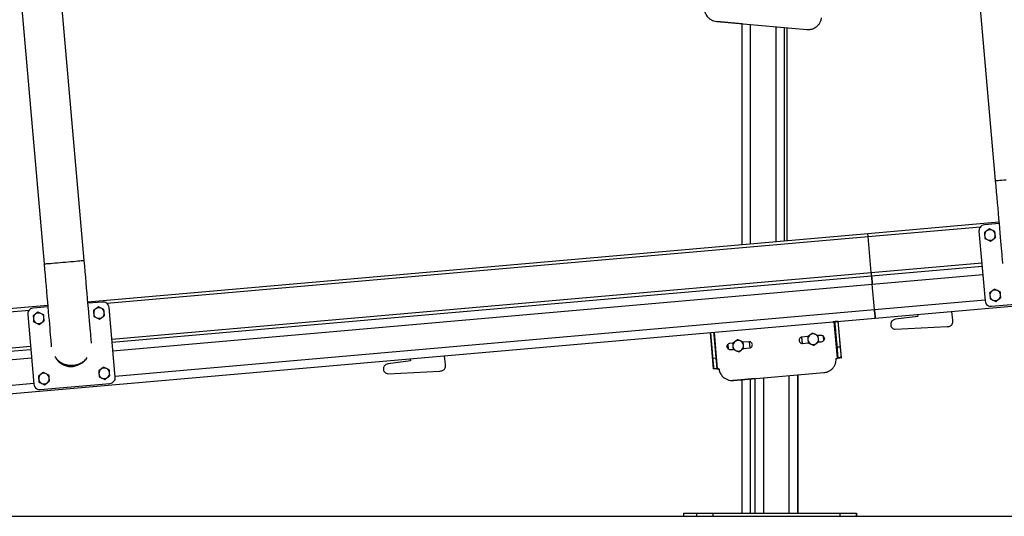
# Model space of a CAD drawing. Extents: x 0 to 1189, y 0 to 841.
# Drawn here: x 337 to 384, y 607 to 631 of the extents above; entities that cross this region are included whole.
import ezdxf

# ---------------------------------------------------------------- set-up
doc = ezdxf.new("R2010")
doc.units = 0
doc.layers.get('0').update_dxf_attribs({"linetype": 'CONTINUOUS'})

msp = doc.modelspace()

# ---------------------------------------------------------------- linework, layer by layer
at = {"linetype": 'Continuous'}
for p, q in [((379.685327, 662.39549), (383.114905, 623.195227)), ((334.856565, 658.47348), (338.286145, 619.273218)), ((340.178915, 619.438814), (336.749335, 658.639074)), ((369.983746, 630.690122), (374.239651, 630.315403)), ((371.184564, 630.583875), (369.984564, 630.688862)), ((371.184564, 620.189278), (371.184564, 630.584393)), ((371.584564, 620.224274), (371.584564, 630.549175)), ((372.784564, 620.32926), (372.784564, 630.443518)), ((373.184564, 620.364255), (373.184564, 630.4083)), ((373.309605, 620.375196), (373.309605, 630.397291)), ((377.457486, 616.722809), (467.115008, 624.566825)), ((377.108863, 620.707587), (383.28527, 621.247954)), ((377.121936, 620.558158), (382.42468, 621.022088)), ((383.291806, 621.173238), (382.598674, 621.112598)), ((382.837032, 620.921319), (382.718798, 620.838531)), ((383.098661, 620.79932), (382.967846, 620.860319)), ((340.34928, 617.491541), (377.108863, 620.707587)), ((341.241031, 617.418986), (377.121936, 620.558158)), ((377.270101, 618.864627), (377.121936, 620.558158)), ((382.344853, 620.810094), (382.63173, 617.53108)), ((382.625723, 620.468166), (382.756537, 620.407165)), ((382.887352, 620.346165), (383.005586, 620.428955)), ((377.270101, 618.864627), (382.475218, 619.320016)), ((377.283174, 618.715198), (382.488292, 619.170587)), ((341.481807, 615.733557), (377.270101, 618.864627)), ((341.494881, 615.584128), (377.283174, 618.715198)), ((377.283179, 618.715199), (377.283176, 618.715198)), ((377.318036, 618.31672), (382.523154, 618.772109)), ((341.529741, 615.18565), (377.318036, 618.31672)), ((377.422623, 617.121287), (377.318036, 618.31672)), ((383.085426, 618.082164), (382.967192, 617.999375)), ((382.874117, 617.62901), (383.004931, 617.568011)), ((383.347055, 617.960165), (383.21624, 618.021165)), ((295.520519, 613.569532), (338.456507, 617.325945)), ((338.463046, 617.25123), (337.769912, 617.190589)), ((341.048949, 617.477467), (340.355815, 617.416826)), ((340.847425, 617.247704), (340.729191, 617.164916)), ((341.109054, 617.125705), (340.97824, 617.186705)), ((341.638319, 613.94462), (341.351442, 617.223635)), ((377.422623, 617.121287), (382.627741, 617.576676)), ((382.934224, 617.277248), (386.213258, 617.564126)), ((383.135745, 617.507011), (383.25398, 617.589799)), ((287.799965, 608.878792), (377.457486, 616.722809)), ((296.41227, 613.496978), (337.595917, 617.10008)), ((337.516092, 616.888086), (337.802969, 613.609071)), ((338.008271, 616.99931), (337.890037, 616.916521)), ((338.2699, 616.877311), (338.139086, 616.938311)), ((340.636118, 616.79455), (340.766932, 616.733551)), ((340.897744, 616.672551), (341.015978, 616.755339)), ((341.634329, 613.990217), (377.422623, 617.121287)), ((379.458591, 616.797495), (378.41446, 616.663635)), ((379.449875, 616.89712), (379.458591, 616.797495)), ((381.106683, 616.622059), (381.070216, 617.038882)), ((337.796961, 616.546157), (337.927775, 616.485157)), ((338.05859, 616.424157), (338.176824, 616.506946)), ((375.465603, 616.546999), (375.46547, 616.54853)), ((375.521874, 616.55189), (375.465603, 616.546999)), ((375.5215, 616.551857), (375.521364, 616.55342)), ((375.671802, 614.827201), (375.521874, 616.55189)), ((375.71116, 616.568345), (375.561723, 616.555354)), ((375.860042, 614.856847), (375.710642, 616.569964)), ((378.396271, 616.19217), (380.849542, 616.320158)), ((369.840541, 614.330286), (369.690671, 616.043301)), ((370.030593, 614.336785), (369.880322, 616.059893)), ((373.987588, 615.823406), (374.01303, 615.532134)), ((374.271228, 615.851152), (374.001043, 615.827664)), ((374.507929, 616.014076), (374.389694, 615.931287)), ((374.769557, 615.892077), (374.638743, 615.953076)), ((374.899863, 615.905799), (374.76935, 615.894453)), ((374.99646, 615.880344), (375.016151, 615.654917)), ((375.060999, 615.771612), (375.052872, 615.710584)), ((296.653043, 611.811549), (337.646456, 615.398007)), ((370.46906, 615.369859), (370.477195, 615.429616)), ((370.488668, 615.451715), (370.511223, 615.486515)), ((370.513555, 615.488476), (370.533167, 615.263948)), ((370.734567, 615.543708), (370.604373, 615.53239)), ((370.971438, 615.704673), (370.853204, 615.621885)), ((371.233067, 615.582674), (371.102253, 615.643674)), ((371.503193, 615.610525), (371.232688, 615.58701)), ((371.258647, 615.290298), (371.528988, 615.313799)), ((371.516846, 615.609306), (371.542287, 615.318052)), ((374.026837, 615.530938), (374.297187, 615.55444)), ((374.29662, 615.560923), (374.427434, 615.499922)), ((374.558248, 615.438923), (374.676483, 615.521712)), ((374.795309, 615.597742), (374.925658, 615.609073)), ((375.816401, 615.357712), (375.666964, 615.344721)), ((296.66612, 611.66212), (337.659531, 615.248579)), ((296.700983, 611.263642), (337.694393, 614.850101)), ((340.267669, 614.789069), (340.319143, 614.866929)), ((357.198011, 614.530321), (357.161543, 614.947144)), ((369.796453, 614.834659), (369.945885, 614.84769)), ((370.630168, 615.235664), (370.760525, 615.246996)), ((370.76013, 615.251519), (370.890944, 615.19052)), ((371.021758, 615.12952), (371.139992, 615.212308)), ((375.86008, 614.855248), (375.710644, 614.842257)), ((375.852282, 614.85457), (375.860042, 614.856847)), ((341.095819, 614.408549), (340.977584, 614.325761)), ((355.549918, 614.705758), (354.505786, 614.571897)), ((355.541203, 614.805382), (355.549918, 614.705758)), ((375.615655, 614.82209), (375.614559, 614.81085)), ((338.256665, 614.160155), (338.13843, 614.077367)), ((338.518293, 614.038157), (338.387479, 614.099156)), ((340.884511, 613.955395), (341.015326, 613.894396)), ((341.14614, 613.833396), (341.264375, 613.916185)), ((341.357447, 614.28655), (341.226633, 614.34755)), ((354.487598, 614.100432), (356.940869, 614.228421)), ((369.840301, 614.331868), (369.989734, 614.3449)), ((369.976207, 614.332671), (370.030832, 614.335255)), ((370.776127, 613.783528), (375.032444, 614.153532)), ((372.203768, 607.536048), (372.203768, 613.907634)), ((373.403768, 607.536048), (373.403768, 614.011951)), ((373.803768, 607.536048), (373.803768, 614.046723)), ((373.819228, 607.536048), (373.819228, 614.048067)), ((296.805565, 610.068208), (337.798979, 613.654667)), ((338.045354, 613.707001), (338.176169, 613.646002)), ((338.105463, 613.355239), (341.384496, 613.642118)), ((338.306983, 613.585003), (338.425218, 613.667791)), ((370.777151, 613.78243), (370.741952, 613.784487)), ((371.803768, 613.872248), (370.777151, 613.78243)), ((371.184564, 607.536048), (371.184564, 613.818075)), ((371.584564, 607.536048), (371.584564, 613.85307)), ((371.803768, 607.536048), (371.803768, 613.872862)), ((368.434564, 607.386048), (368.434564, 607.536048)), ((368.434564, 607.536048), (369.053769, 607.536048)), ((369.053769, 607.386048), (369.053769, 607.536048)), ((369.053769, 607.536048), (369.803769, 607.536048)), ((369.803769, 607.536048), (369.803769, 607.386048)), ((369.803769, 607.536048), (375.803768, 607.536048)), ((375.803768, 607.386048), (375.803768, 607.536048)), ((375.803768, 607.536048), (376.553768, 607.536048)), ((376.553768, 607.536048), (376.553768, 607.386048)), ((376.553768, 607.536048), (376.569228, 607.536048)), ((376.569228, 607.536048), (376.569228, 607.386048)), ((178.080146, 607.386048), (578.080146, 607.386048))]:
    msp.add_line(p, q, dxfattribs=at)
at = {"linetype": 'Continuous', "flags": 128}
for points in [[(383.114905, 623.195227), (383.12372, 623.195997), (383.15, 623.198297), (383.193255, 623.202082), (383.252681, 623.207281), (383.327169, 623.213797), (383.415332, 623.221511), (383.515529, 623.230278), (383.625892, 623.239932)], [(383.114905, 623.195227), (383.138079, 622.930354), (383.161147, 622.666683), (383.184006, 622.405409), (383.206551, 622.147719), (383.22868, 621.894779), (383.250293, 621.647738), (383.271292, 621.407718), (383.291582, 621.175805), (383.31107, 620.953052), (383.329669, 620.740472), (383.347293, 620.539025), (383.363863, 620.349628), (383.379304, 620.173139), (383.393545, 620.010357), (383.406523, 619.862024), (383.418178, 619.72881), (383.428457, 619.61132), (383.437313, 619.510086), (383.444708, 619.42557), (383.450606, 619.358153), (383.454981, 619.308141), (383.456401, 619.29191)], [(377.121936, 620.558158), (377.119386, 620.587311), (377.116933, 620.615343), (377.114673, 620.641177), (377.112692, 620.663821), (377.111066, 620.682404), (377.109858, 620.696213), (377.109114, 620.704717), (377.108863, 620.707587)], [(377.121936, 620.558158), (377.119386, 620.587311), (377.116933, 620.615343), (377.114673, 620.641177), (377.112692, 620.663821), (377.111066, 620.682404), (377.109858, 620.696213), (377.109114, 620.704717), (377.108863, 620.707587)], [(338.286145, 619.273218), (338.294958, 619.273989), (338.321237, 619.276289), (338.364493, 619.280073), (338.423918, 619.285272), (338.498406, 619.291789), (338.586571, 619.299502), (338.686769, 619.308268), (338.79713, 619.317924), (338.915603, 619.328289), (339.03998, 619.339171), (339.167945, 619.350366), (339.297112, 619.361666), (339.425077, 619.372862), (339.549454, 619.383744), (339.667927, 619.394109), (339.778291, 619.403764), (339.878486, 619.41253), (339.96665, 619.420244), (340.041138, 619.426761), (340.100564, 619.43196), (340.143819, 619.435745), (340.170099, 619.438044), (340.178915, 619.438814), (340.178915, 619.438814)], [(338.286145, 619.273218), (338.309317, 619.008346), (338.332387, 618.744674), (338.355245, 618.483401), (338.37779, 618.22571), (338.399919, 617.97277), (338.421531, 617.72573), (338.44253, 617.485709), (338.462819, 617.253797), (338.48231, 617.031044), (338.500907, 616.818463), (338.518532, 616.617017), (338.535102, 616.42762), (338.550542, 616.25113), (338.564785, 616.088349), (338.577761, 615.940016), (338.589417, 615.806801), (338.599695, 615.689311), (338.608553, 615.588078), (338.615947, 615.503562), (338.621845, 615.436145), (338.62622, 615.386133), (338.627641, 615.369902)], [(340.52041, 615.535497), (340.518986, 615.55177), (340.514611, 615.601796), (340.50871, 615.669226), (340.501316, 615.753753), (340.492459, 615.854996), (340.482177, 615.972493), (340.470521, 616.105711), (340.457545, 616.254049), (340.443303, 616.41683), (340.427862, 616.59332), (340.411292, 616.782715), (340.39367, 616.984157), (340.37507, 617.196733), (340.355583, 617.419479), (340.335293, 617.651383), (340.314295, 617.891395), (340.292682, 618.138426), (340.270554, 618.391354), (340.248011, 618.649033), (340.225153, 618.910295), (340.202086, 619.173954), (340.178915, 619.438814)], [(377.283174, 618.715198), (377.282923, 618.71807), (377.282179, 618.726573), (377.280971, 618.740382), (377.279345, 618.758965), (377.277364, 618.781609), (377.275104, 618.807443), (377.272651, 618.835475), (377.270101, 618.864627)], [(377.283174, 618.715198), (377.282923, 618.71807), (377.282179, 618.726573), (377.280971, 618.740382), (377.279345, 618.758965), (377.277364, 618.781609), (377.275104, 618.807443), (377.272651, 618.835475), (377.270101, 618.864627)], [(377.318036, 618.31672), (377.311235, 618.39446), (377.304695, 618.469211), (377.298668, 618.538103), (377.293385, 618.598487), (377.28905, 618.648042), (377.285828, 618.684866), (377.283844, 618.707541), (377.283174, 618.715198)], [(377.283174, 618.715198), (377.283844, 618.707541), (377.285828, 618.684866), (377.28905, 618.648042), (377.293385, 618.598487), (377.298668, 618.538103), (377.304695, 618.469211), (377.311235, 618.39446), (377.318036, 618.31672)], [(377.457486, 616.722809), (377.456816, 616.730466), (377.454832, 616.753141), (377.45161, 616.789964), (377.447275, 616.83952), (377.441992, 616.899904), (377.435965, 616.968795), (377.429425, 617.043547), (377.422623, 617.121287)], [(377.422623, 617.121287), (377.429425, 617.043547), (377.435965, 616.968795), (377.441992, 616.899904), (377.447275, 616.83952), (377.45161, 616.789964), (377.454832, 616.753141), (377.456816, 616.730466), (377.457486, 616.722809)], [(375.521874, 616.55189), (375.529648, 616.552566), (375.537123, 616.553215), (375.544013, 616.553815), (375.550052, 616.55434), (375.555007, 616.55477), (375.55869, 616.555091), (375.560958, 616.555288), (375.561723, 616.555354)]]:
    msp.add_lwpolyline(points, dxfattribs=at)
at = {"linetype": 'Continuous'}
for centre, start, end in [((382.862192, 620.633742), 65, 125), ((382.862192, 620.633742), 5, 65), ((382.862192, 620.633742), 125, 185), ((382.862192, 620.633742), 185, 245), ((382.862192, 620.633742), 245, 305), ((382.862192, 620.633742), 305, 5), ((383.110586, 617.794587), 125, 185), ((383.110586, 617.794587), 185, 245), ((383.110586, 617.794587), 65, 125), ((383.110586, 617.794587), 5, 65), ((383.110586, 617.794587), 305, 5), ((340.872585, 616.960128), 125, 185), ((340.872585, 616.960128), 65, 125), ((340.872585, 616.960128), 5, 65), ((383.110586, 617.794587), 245, 305), ((338.03343, 616.711734), 125, 185), ((338.03343, 616.711734), 185, 245), ((338.03343, 616.711734), 65, 125), ((338.03343, 616.711734), 5, 65), ((338.03343, 616.711734), 305, 5), ((340.872585, 616.960128), 185, 245), ((340.872585, 616.960128), 245, 305), ((340.872585, 616.960128), 305, 5), ((338.03343, 616.711734), 245, 305), ((374.533089, 615.726499), 125, 185), ((374.533089, 615.726499), 65, 125), ((374.533089, 615.726499), 5, 65), ((370.996598, 615.417097), 125, 185), ((370.996598, 615.417097), 185, 245), ((370.996598, 615.417097), 65, 125), ((370.996598, 615.417097), 5, 65), ((370.996598, 615.417097), 305, 5), ((374.533089, 615.726499), 185, 245), ((374.533089, 615.726499), 245, 305), ((374.533089, 615.726499), 305, 5), ((370.996598, 615.417097), 245, 305), ((341.120979, 614.120973), 65, 125), ((338.281824, 613.872579), 125, 185), ((338.281824, 613.872579), 65, 125), ((338.281824, 613.872579), 5, 65), ((341.120979, 614.120973), 125, 185), ((341.120979, 614.120973), 185, 245), ((341.120979, 614.120973), 245, 305), ((341.120979, 614.120973), 5, 65), ((341.120979, 614.120973), 305, 5), ((338.281824, 613.872579), 185, 245), ((338.281824, 613.872579), 245, 305), ((338.281824, 613.872579), 305, 5)]:
    msp.add_arc(centre, 0.25, start, end, dxfattribs=at)
for points, knots in [([(369.401723, 631.357742), (369.403894, 631.295195), (369.408164, 631.172147), (369.480517, 631.001506), (369.584193, 630.868897), (369.707515, 630.774939), (369.838951, 630.712535), (369.934988, 630.697669), (369.983746, 630.690122)], [0, 0, 0, 0, 0.190970461, 0.375691647, 0.558404612, 0.702634137, 0.849027644, 1, 1, 1, 1]), ([(374.239651, 630.315403), (374.302235, 630.315142), (374.425355, 630.314629), (374.598677, 630.380297), (374.735215, 630.478742), (374.833892, 630.598321), (374.901358, 630.727233), (374.919943, 630.822621), (374.929378, 630.871049)], [0, 0, 0, 0, 0.190969324, 0.375689709, 0.558402532, 0.702632507, 0.849026277, 1, 1, 1, 1]), ([(382.598674, 621.112598), (382.557793, 621.103561), (382.47727, 621.085761), (382.393418, 621.003474), (382.346345, 620.908), (382.345356, 620.843081), (382.344853, 620.810094)], [0, 0, 0, 0, 0.28331234, 0.558037007, 0.775422102, 1, 1, 1, 1]), ([(382.967846, 620.860319), (382.964745, 620.861765), (382.920571, 620.882365), (382.877282, 620.90255), (382.837032, 620.921319)], [0, 0, 0, 0, 0.0701998842, 1, 1, 1, 1]), ([(382.718798, 620.838531), (382.715995, 620.836568), (382.676071, 620.808608), (382.636943, 620.781213), (382.600563, 620.755742)], [0, 0, 0, 0, 0.070203867, 1, 1, 1, 1]), ([(382.600563, 620.755742), (382.60375, 620.719312), (382.6079, 620.671888), (382.612156, 620.623233), (382.613143, 620.611953)], [0, 0, 0, 0, 0.7681557838, 1, 1, 1, 1]), ([(382.613143, 620.611953), (382.616503, 620.573543), (382.620763, 620.52486), (382.624859, 620.478044), (382.625723, 620.468166)], [0, 0, 0, 0, 0.7889916069, 1, 1, 1, 1]), ([(382.756537, 620.407165), (382.759638, 620.405719), (382.803813, 620.385119), (382.847102, 620.364934), (382.887352, 620.346165)], [0, 0, 0, 0, 0.070199724, 1, 1, 1, 1]), ([(383.005586, 620.428955), (383.008389, 620.430917), (383.048317, 620.458872), (383.087442, 620.486269), (383.12382, 620.511742)], [0, 0, 0, 0, 0.0701985746, 1, 1, 1, 1]), ([(383.111241, 620.655531), (383.110254, 620.666812), (383.105997, 620.715467), (383.101848, 620.762891), (383.098661, 620.79932)], [0, 0, 0, 0, 0.2318442162, 1, 1, 1, 1]), ([(383.12382, 620.511742), (383.122956, 620.521622), (383.11886, 620.568438), (383.114601, 620.617121), (383.111241, 620.655531)], [0, 0, 0, 0, 0.211016132, 1, 1, 1, 1]), ([(383.21624, 618.021165), (383.213139, 618.02261), (383.168963, 618.043206), (383.125675, 618.063394), (383.085426, 618.082164)], [0, 0, 0, 0, 0.0701998798, 1, 1, 1, 1]), ([(382.967192, 617.999375), (382.964389, 617.997413), (382.924463, 617.969455), (382.885337, 617.942059), (382.848957, 617.916587)], [0, 0, 0, 0, 0.070201293, 1, 1, 1, 1]), ([(382.848957, 617.916587), (382.852144, 617.880158), (382.856293, 617.832733), (382.86055, 617.784078), (382.861537, 617.772798)], [0, 0, 0, 0, 0.768155733, 1, 1, 1, 1]), ([(382.861537, 617.772798), (382.864898, 617.734388), (382.869157, 617.685705), (382.873253, 617.638889), (382.874117, 617.62901)], [0, 0, 0, 0, 0.788987953, 1, 1, 1, 1]), ([(383.25398, 617.589799), (383.256783, 617.591762), (383.296709, 617.619719), (383.335835, 617.647115), (383.372214, 617.672588)], [0, 0, 0, 0, 0.070201293, 1, 1, 1, 1]), ([(383.359634, 617.816376), (383.358647, 617.827657), (383.354391, 617.876312), (383.350242, 617.923736), (383.347055, 617.960165)], [0, 0, 0, 0, 0.231845422, 1, 1, 1, 1]), ([(383.372214, 617.672588), (383.37135, 617.682467), (383.367254, 617.729283), (383.362995, 617.777966), (383.359634, 617.816376)], [0, 0, 0, 0, 0.2110112004, 1, 1, 1, 1]), ([(337.769912, 617.190589), (337.729031, 617.181552), (337.648508, 617.163752), (337.564657, 617.081464), (337.517583, 616.985992), (337.516594, 616.921073), (337.516092, 616.888086)], [0, 0, 0, 0, 0.283312307, 0.558036481, 0.775423263, 1, 1, 1, 1]), ([(340.729191, 617.164916), (340.726388, 617.162953), (340.686462, 617.134994), (340.647336, 617.107599), (340.610956, 617.082127)], [0, 0, 0, 0, 0.070199063, 1, 1, 1, 1]), ([(340.97824, 617.186705), (340.975139, 617.188151), (340.930965, 617.208751), (340.887676, 617.228936), (340.847425, 617.247704)], [0, 0, 0, 0, 0.070197417, 1, 1, 1, 1]), ([(341.351442, 617.223635), (341.342406, 617.264518), (341.324607, 617.345045), (341.242319, 617.4289), (341.146849, 617.475974), (341.081933, 617.476964), (341.048949, 617.477467)], [0, 0, 0, 0, 0.283327142, 0.558057744, 0.775441562, 1, 1, 1, 1]), ([(382.63173, 617.53108), (382.640767, 617.490196), (382.658566, 617.40967), (382.740852, 617.325815), (382.836322, 617.27874), (382.901238, 617.277751), (382.934224, 617.277248)], [0, 0, 0, 0, 0.283327111, 0.558056263, 0.775435983, 1, 1, 1, 1]), ([(383.004931, 617.568011), (383.008032, 617.566565), (383.052207, 617.545965), (383.095495, 617.525779), (383.135745, 617.507011)], [0, 0, 0, 0, 0.070199575, 1, 1, 1, 1]), ([(337.890037, 616.916521), (337.887234, 616.914559), (337.847307, 616.886603), (337.808181, 616.859206), (337.771802, 616.833733)], [0, 0, 0, 0, 0.070196142, 1, 1, 1, 1]), ([(337.771802, 616.833733), (337.77499, 616.797304), (337.779141, 616.74988), (337.783395, 616.701225), (337.784381, 616.689945)], [0, 0, 0, 0, 0.7681554613, 1, 1, 1, 1]), ([(337.784381, 616.689945), (337.787743, 616.651535), (337.792004, 616.602852), (337.796097, 616.556035), (337.796961, 616.546157)], [0, 0, 0, 0, 0.788993486, 1, 1, 1, 1]), ([(338.139086, 616.938311), (338.135985, 616.939757), (338.091811, 616.960357), (338.048522, 616.980542), (338.008271, 616.99931)], [0, 0, 0, 0, 0.070197417, 1, 1, 1, 1]), ([(338.28248, 616.733523), (338.281492, 616.744803), (338.277233, 616.793458), (338.273086, 616.840882), (338.2699, 616.877311)], [0, 0, 0, 0, 0.2318451501, 1, 1, 1, 1]), ([(338.295059, 616.589735), (338.294195, 616.599613), (338.290102, 616.64643), (338.285841, 616.695113), (338.28248, 616.733523)], [0, 0, 0, 0, 0.211011446, 1, 1, 1, 1]), ([(340.610956, 617.082127), (340.614144, 617.045698), (340.618295, 616.998274), (340.622549, 616.949619), (340.623535, 616.938339)], [0, 0, 0, 0, 0.7681554613, 1, 1, 1, 1]), ([(340.623535, 616.938339), (340.626896, 616.899929), (340.631154, 616.851246), (340.635253, 616.804429), (340.636118, 616.79455)], [0, 0, 0, 0, 0.788988262, 1, 1, 1, 1]), ([(340.766932, 616.733551), (340.770033, 616.732105), (340.814206, 616.711505), (340.857494, 616.691319), (340.897744, 616.672551)], [0, 0, 0, 0, 0.070198547, 1, 1, 1, 1]), ([(341.015978, 616.755339), (341.018782, 616.757302), (341.058712, 616.785254), (341.097836, 616.812653), (341.134213, 616.838128)], [0, 0, 0, 0, 0.070215748, 1, 1, 1, 1]), ([(341.121634, 616.981917), (341.120647, 616.993197), (341.116393, 617.041852), (341.112242, 617.089276), (341.109054, 617.125705)], [0, 0, 0, 0, 0.2318445387, 1, 1, 1, 1]), ([(341.134213, 616.838128), (341.133349, 616.848007), (341.129256, 616.894824), (341.124995, 616.943506), (341.121634, 616.981917)], [0, 0, 0, 0, 0.211010384, 1, 1, 1, 1]), ([(337.927775, 616.485157), (337.930876, 616.483711), (337.97505, 616.46311), (338.018339, 616.442925), (338.05859, 616.424157)], [0, 0, 0, 0, 0.070197417, 1, 1, 1, 1]), ([(338.176824, 616.506946), (338.179627, 616.508909), (338.219553, 616.536867), (338.258679, 616.564262), (338.295059, 616.589735)], [0, 0, 0, 0, 0.070199063, 1, 1, 1, 1]), ([(375.666964, 615.344721), (375.661528, 615.407253), (375.650705, 615.53176), (375.63205, 615.746354), (375.61099, 615.988618), (375.587364, 616.260401), (375.570297, 616.45673), (375.561723, 616.555354)], [0, 0, 0, 0, 0.187902092, 0.374130313, 0.559716943, 0.778830158, 1, 1, 1, 1]), ([(375.816401, 615.357712), (375.810965, 615.420244), (375.800141, 615.54475), (375.781487, 615.759345), (375.760426, 616.001608), (375.7368, 616.273392), (375.719733, 616.469721), (375.71116, 616.568345)], [0, 0, 0, 0, 0.187902087, 0.374130292, 0.559716418, 0.778830164, 1, 1, 1, 1]), ([(378.41446, 616.663635), (378.377534, 616.655463), (378.304723, 616.639349), (378.228269, 616.566188), (378.185383, 616.480302), (378.186589, 616.422231), (378.1872, 616.392797)], [0, 0, 0, 0, 0.284745935, 0.561470176, 0.777729333, 1, 1, 1, 1]), ([(378.1872, 616.392797), (378.193547, 616.364035), (378.205765, 616.308665), (378.259247, 616.247289), (378.324823, 616.209651), (378.371508, 616.198229), (378.396271, 616.19217)], [0, 0, 0, 0, 0.279926143, 0.538892441, 0.755410154, 1, 1, 1, 1]), ([(380.849542, 616.320158), (380.877733, 616.322099), (380.928966, 616.325625), (380.997075, 616.34868), (381.048178, 616.384407), (381.089308, 616.440777), (381.111551, 616.523188), (381.108369, 616.587815), (381.106683, 616.622059)], [0, 0, 0, 0, 0.182847919, 0.332288333, 0.460702154, 0.581202616, 0.778095672, 1, 1, 1, 1]), ([(369.690865, 616.045397), (369.698169, 615.961647), (369.712711, 615.794892), (369.734069, 615.549997), (369.755636, 615.30268), (369.77711, 615.056456), (369.789985, 614.908822), (369.796453, 614.834659)], [0, 0, 0, 0, 0.18790281, 0.374133419, 0.559720552, 0.778829957, 1, 1, 1, 1]), ([(369.840298, 616.058429), (369.847602, 615.974679), (369.862144, 615.807924), (369.883501, 615.563029), (369.90507, 615.315713), (369.926542, 615.069488), (369.939418, 614.921853), (369.945885, 614.84769)], [0, 0, 0, 0, 0.187902777, 0.374133402, 0.559720075, 0.778829939, 1, 1, 1, 1]), ([(373.899926, 615.77509), (373.887688, 615.75654), (373.865791, 615.72335), (373.865661, 615.683842), (373.865604, 615.666414)], [0, 0, 0, 0, 0.558878635, 1, 1, 1, 1]), ([(374.001043, 615.827664), (373.979274, 615.823202), (373.940321, 615.815217), (373.912291, 615.787373), (373.899926, 615.77509)], [0, 0, 0, 0, 0.558855365, 1, 1, 1, 1]), ([(374.389694, 615.931287), (374.386892, 615.929325), (374.346964, 615.90137), (374.307839, 615.873973), (374.27146, 615.848499)], [0, 0, 0, 0, 0.070198372, 1, 1, 1, 1]), ([(374.27146, 615.848499), (374.274647, 615.81207), (374.278796, 615.764646), (374.283053, 615.715991), (374.28404, 615.704711)], [0, 0, 0, 0, 0.768154629, 1, 1, 1, 1]), ([(374.638743, 615.953076), (374.635642, 615.954523), (374.591468, 615.975122), (374.548179, 615.995308), (374.507929, 616.014076)], [0, 0, 0, 0, 0.070199724, 1, 1, 1, 1]), ([(374.782137, 615.748288), (374.78115, 615.759569), (374.776894, 615.808224), (374.772745, 615.855648), (374.769557, 615.892077)], [0, 0, 0, 0, 0.2318442162, 1, 1, 1, 1]), ([(375.061096, 615.770329), (375.056316, 615.792185), (375.046914, 615.835166), (375.003106, 615.879991), (374.952147, 615.90503), (374.917496, 615.90554), (374.899863, 615.905799)], [0, 0, 0, 0, 0.283703986, 0.557917934, 0.775027904, 1, 1, 1, 1]), ([(374.925658, 615.609073), (374.947512, 615.613858), (374.99049, 615.623269), (375.035306, 615.667084), (375.060335, 615.718046), (375.060839, 615.752696), (375.061096, 615.770329)], [0, 0, 0, 0, 0.283707959, 0.557917539, 0.775023715, 1, 1, 1, 1]), ([(370.503256, 615.479816), (370.491018, 615.461266), (370.469121, 615.428076), (370.468991, 615.388568), (370.468934, 615.37114)], [0, 0, 0, 0, 0.558878789, 1, 1, 1, 1]), ([(370.468934, 615.37114), (370.473393, 615.349369), (370.481373, 615.310413), (370.509213, 615.282379), (370.521494, 615.270012)], [0, 0, 0, 0, 0.558872688, 1, 1, 1, 1]), ([(370.604373, 615.53239), (370.582604, 615.527928), (370.54365, 615.519943), (370.515621, 615.492099), (370.503256, 615.479816)], [0, 0, 0, 0, 0.558858085, 1, 1, 1, 1]), ([(370.853204, 615.621885), (370.850401, 615.619922), (370.810475, 615.591965), (370.771349, 615.564569), (370.73497, 615.539096)], [0, 0, 0, 0, 0.070203234, 1, 1, 1, 1]), ([(370.73497, 615.539096), (370.738157, 615.502667), (370.742306, 615.455243), (370.746563, 615.406588), (370.74755, 615.395308)], [0, 0, 0, 0, 0.768159727, 1, 1, 1, 1]), ([(370.74755, 615.395308), (370.75091, 615.356898), (370.755169, 615.308215), (370.759265, 615.261398), (370.76013, 615.251519)], [0, 0, 0, 0, 0.788988753, 1, 1, 1, 1]), ([(371.102253, 615.643674), (371.099152, 615.64512), (371.054977, 615.665717), (371.011688, 615.685904), (370.971438, 615.704673)], [0, 0, 0, 0, 0.0701952646, 1, 1, 1, 1]), ([(371.139992, 615.212308), (371.142795, 615.214271), (371.182722, 615.242228), (371.221848, 615.269624), (371.258227, 615.295097)], [0, 0, 0, 0, 0.070203234, 1, 1, 1, 1]), ([(371.245647, 615.438886), (371.244661, 615.450166), (371.240404, 615.498821), (371.236254, 615.546245), (371.233067, 615.582674)], [0, 0, 0, 0, 0.2318453208, 1, 1, 1, 1]), ([(371.258227, 615.295097), (371.257363, 615.304976), (371.253266, 615.351793), (371.249008, 615.400475), (371.245647, 615.438886)], [0, 0, 0, 0, 0.211011247, 1, 1, 1, 1]), ([(371.664426, 615.475054), (371.659645, 615.49691), (371.650244, 615.539892), (371.606436, 615.584717), (371.555476, 615.609755), (371.520826, 615.610265), (371.503193, 615.610525)], [0, 0, 0, 0, 0.283705552, 0.557919314, 0.775026622, 1, 1, 1, 1]), ([(371.528988, 615.313799), (371.550842, 615.318584), (371.593819, 615.327996), (371.638637, 615.371809), (371.663664, 615.422772), (371.664169, 615.457421), (371.664426, 615.475054)], [0, 0, 0, 0, 0.283708159, 0.557917075, 0.775026215, 1, 1, 1, 1]), ([(373.865604, 615.666414), (373.870063, 615.644643), (373.878043, 615.605687), (373.905883, 615.577653), (373.918165, 615.565286)], [0, 0, 0, 0, 0.558870381, 1, 1, 1, 1]), ([(373.918165, 615.565286), (373.936712, 615.553044), (373.969899, 615.531139), (374.009408, 615.531), (374.026837, 615.530938)], [0, 0, 0, 0, 0.558864377, 1, 1, 1, 1]), ([(374.28404, 615.704711), (374.2874, 615.6663), (374.291659, 615.617618), (374.295756, 615.570801), (374.29662, 615.560923)], [0, 0, 0, 0, 0.788992669, 1, 1, 1, 1]), ([(374.427434, 615.499922), (374.430535, 615.498476), (374.47471, 615.477877), (374.517998, 615.457692), (374.558248, 615.438923)], [0, 0, 0, 0, 0.070202032, 1, 1, 1, 1]), ([(374.676483, 615.521712), (374.679285, 615.523674), (374.719213, 615.551629), (374.758338, 615.579026), (374.794717, 615.6045)], [0, 0, 0, 0, 0.070198372, 1, 1, 1, 1]), ([(374.794717, 615.6045), (374.793853, 615.614379), (374.789757, 615.661195), (374.785498, 615.709878), (374.782137, 615.748288)], [0, 0, 0, 0, 0.211007161, 1, 1, 1, 1]), ([(375.710644, 614.842257), (375.708974, 614.861465), (375.705641, 614.899799), (375.69499, 615.022329), (375.682113, 615.170455), (375.672029, 615.286459), (375.666964, 615.344721)], [0, 0, 0, 0, 0.279807802, 0.558453501, 0.778236929, 1, 1, 1, 1]), ([(375.86008, 614.855248), (375.85841, 614.874455), (375.855078, 614.91279), (375.844426, 615.03532), (375.83155, 615.183445), (375.821465, 615.299449), (375.816401, 615.357712)], [0, 0, 0, 0, 0.279807878, 0.558453515, 0.77823655, 1, 1, 1, 1]), ([(338.793083, 614.911488), (338.827502, 614.857265), (338.898577, 614.745299), (339.049575, 614.606313), (339.231116, 614.499519), (339.439885, 614.436075), (339.584431, 614.44212), (339.657845, 614.445191)], [0, 0, 0, 0, 0.184725917, 0.38144957, 0.585065475, 0.789258444, 1, 1, 1, 1]), ([(369.796453, 614.834659), (369.802838, 614.761438), (369.81555, 614.615683), (369.828179, 614.470871), (369.836606, 614.37424), (369.839067, 614.346014), (369.840301, 614.331868)], [0, 0, 0, 0, 0.281682429, 0.560726863, 0.779843653, 1, 1, 1, 1]), ([(369.945885, 614.84769), (369.952271, 614.77447), (369.964983, 614.628716), (369.977611, 614.483903), (369.986038, 614.387272), (369.9885, 614.359046), (369.989734, 614.3449)], [0, 0, 0, 0, 0.281682039, 0.560726819, 0.779843631, 1, 1, 1, 1]), ([(370.521494, 615.270012), (370.540041, 615.25777), (370.573228, 615.235865), (370.612738, 615.235725), (370.630168, 615.235664)], [0, 0, 0, 0, 0.558863538, 1, 1, 1, 1]), ([(370.890944, 615.19052), (370.894045, 615.189074), (370.93822, 615.168475), (370.981508, 615.148289), (371.021758, 615.12952)], [0, 0, 0, 0, 0.070201883, 1, 1, 1, 1]), ([(375.615206, 614.820508), (375.625793, 614.821631), (375.644685, 614.823636), (375.663521, 614.826113), (375.671802, 614.827201)], [0, 0, 0, 0, 0.560398967, 1, 1, 1, 1]), ([(375.86008, 614.855248), (375.85732, 614.854035), (375.8518, 614.851609), (375.808273, 614.844904), (375.745959, 614.836569), (375.696521, 614.830324), (375.671802, 614.827201)], [0, 0, 0, 0, 0.250024263, 0.499996665, 0.749995173, 1, 1, 1, 1]), ([(375.710644, 614.842257), (375.710128, 614.841239), (375.709097, 614.839202), (375.700138, 614.835505), (375.687213, 614.83146), (375.676939, 614.828621), (375.671802, 614.827201)], [0, 0, 0, 0, 0.249979378, 0.500032883, 0.749988418, 1, 1, 1, 1]), ([(339.087992, 614.618715), (339.069438, 614.630418), (339.024137, 614.658992), (338.947217, 614.717785), (338.896696, 614.772724), (338.867624, 614.804338)], [0, 0, 0, 0, 0.2275080057, 0.5554835045, 1, 1, 1, 1]), ([(340.274434, 614.792203), (340.260413, 614.776831), (340.228911, 614.742294), (340.171035, 614.692335), (340.102405, 614.641468), (340.010608, 614.586422), (339.892248, 614.533718), (339.767716, 614.500424), (339.661912, 614.48624), (339.555376, 614.481273), (339.448606, 614.489449), (339.344182, 614.511041), (339.260604, 614.536178), (339.175026, 614.570051), (339.117336, 614.602307), (339.087992, 614.618715)], [0, 0, 0, 0, 0.0480492105, 0.1079518655, 0.1763071004, 0.2452700759, 0.3549203197, 0.4745966195, 0.5417195735, 0.6012955342, 0.7208431353, 0.7878929449, 0.8474013757, 0.9223786886, 1, 1, 1, 1]), ([(339.657845, 614.445191), (339.695374, 614.453179), (339.762913, 614.467554), (339.827582, 614.491685), (339.856316, 614.502407)], [0, 0, 0, 0, 0.555670606, 1, 1, 1, 1]), ([(339.856316, 614.502407), (339.900705, 614.520573), (339.988261, 614.556405), (340.133157, 614.645992), (340.216456, 614.734595), (340.267669, 614.789069)], [0, 0, 0, 0, 0.283713164, 0.559622341, 1, 1, 1, 1]), ([(341.226633, 614.34755), (341.223532, 614.348996), (341.179357, 614.369593), (341.136068, 614.38978), (341.095819, 614.408549)], [0, 0, 0, 0, 0.0701952646, 1, 1, 1, 1]), ([(354.505786, 614.571897), (354.468861, 614.563725), (354.39605, 614.547611), (354.319596, 614.47445), (354.276709, 614.388564), (354.277916, 614.330493), (354.278527, 614.301059)], [0, 0, 0, 0, 0.284744327, 0.56146937, 0.777729227, 1, 1, 1, 1]), ([(356.940869, 614.228421), (356.96906, 614.230361), (357.020293, 614.233887), (357.088402, 614.256942), (357.139505, 614.292669), (357.180636, 614.349039), (357.202877, 614.431451), (357.199696, 614.496078), (357.198011, 614.530321)], [0, 0, 0, 0, 0.182848299, 0.332287557, 0.460701691, 0.581203338, 0.77809568, 1, 1, 1, 1]), ([(375.032444, 614.153532), (375.094123, 614.164144), (375.215461, 614.185019), (375.374748, 614.279786), (375.492116, 614.400444), (375.568529, 614.535342), (375.612585, 614.674011), (375.614324, 614.771177), (375.615206, 614.820508)], [0, 0, 0, 0, 0.190969476, 0.375689917, 0.558402626, 0.702631909, 0.849026102, 1, 1, 1, 1]), ([(338.13843, 614.077367), (338.135627, 614.075404), (338.0957, 614.047448), (338.056574, 614.020052), (338.020195, 613.994578)], [0, 0, 0, 0, 0.070196142, 1, 1, 1, 1]), ([(338.020195, 613.994578), (338.023384, 613.958149), (338.027534, 613.910725), (338.031788, 613.86207), (338.032775, 613.85079)], [0, 0, 0, 0, 0.7681554613, 1, 1, 1, 1]), ([(338.387479, 614.099156), (338.384378, 614.100602), (338.340204, 614.121202), (338.296915, 614.141387), (338.256665, 614.160155)], [0, 0, 0, 0, 0.070197417, 1, 1, 1, 1]), ([(338.530873, 613.894368), (338.529887, 613.905648), (338.525632, 613.954303), (338.521482, 614.001727), (338.518293, 614.038157)], [0, 0, 0, 0, 0.231843384, 1, 1, 1, 1]), ([(340.977584, 614.325761), (340.974781, 614.323798), (340.934856, 614.29584), (340.895729, 614.268444), (340.859349, 614.242972)], [0, 0, 0, 0, 0.070199063, 1, 1, 1, 1]), ([(340.859349, 614.242972), (340.862536, 614.206543), (340.866685, 614.159119), (340.870944, 614.110464), (340.871932, 614.099183)], [0, 0, 0, 0, 0.768155254, 1, 1, 1, 1]), ([(340.871932, 614.099183), (340.875291, 614.060773), (340.879548, 614.012091), (340.883646, 613.965274), (340.884511, 613.955395)], [0, 0, 0, 0, 0.788986828, 1, 1, 1, 1]), ([(341.264375, 613.916185), (341.267177, 613.918147), (341.307102, 613.946105), (341.346228, 613.973501), (341.382607, 613.998973)], [0, 0, 0, 0, 0.070200219, 1, 1, 1, 1]), ([(341.370027, 614.142762), (341.369041, 614.154042), (341.364786, 614.202697), (341.360636, 614.250121), (341.357447, 614.28655)], [0, 0, 0, 0, 0.2318445387, 1, 1, 1, 1]), ([(341.382607, 613.998973), (341.381743, 614.008852), (341.377649, 614.055669), (341.373389, 614.104352), (341.370027, 614.142762)], [0, 0, 0, 0, 0.211010384, 1, 1, 1, 1]), ([(341.384496, 613.642118), (341.425377, 613.651155), (341.5059, 613.668955), (341.589755, 613.75124), (341.636824, 613.846715), (341.637816, 613.911633), (341.638319, 613.94462)], [0, 0, 0, 0, 0.28331202, 0.558040922, 0.775424582, 1, 1, 1, 1]), ([(354.278527, 614.301059), (354.284874, 614.272297), (354.297093, 614.216927), (354.350574, 614.155551), (354.416151, 614.117913), (354.462835, 614.106491), (354.487598, 614.100432)], [0, 0, 0, 0, 0.279926467, 0.538892105, 0.755411112, 1, 1, 1, 1]), ([(370.030593, 614.336785), (370.005706, 614.335588), (369.955933, 614.333193), (369.893117, 614.330636), (369.849086, 614.329715), (369.84323, 614.33115), (369.840301, 614.331868)], [0, 0, 0, 0, 0.250005561, 0.500002654, 0.749975292, 1, 1, 1, 1]), ([(370.030593, 614.336785), (370.025288, 614.337296), (370.014678, 614.338316), (370.001248, 614.340066), (369.991785, 614.342159), (369.990417, 614.343987), (369.989734, 614.3449)], [0, 0, 0, 0, 0.250017266, 0.499965602, 0.750021366, 1, 1, 1, 1]), ([(370.030593, 614.336785), (370.041125, 614.337249), (370.059945, 614.338077), (370.078738, 614.33937), (370.087015, 614.339939)], [0, 0, 0, 0, 0.5596013583, 1, 1, 1, 1]), ([(370.087731, 614.338459), (370.077109, 614.337733), (370.058155, 614.336438), (370.039175, 614.335616), (370.030832, 614.335255)], [0, 0, 0, 0, 0.560401772, 1, 1, 1, 1]), ([(370.087015, 614.339939), (370.100014, 614.278719), (370.125587, 614.158283), (370.226472, 614.002798), (370.351599, 613.890206), (370.489364, 613.819092), (370.629639, 613.780457), (370.726799, 613.782494), (370.776127, 613.783528)], [0, 0, 0, 0, 0.190970388, 0.375691009, 0.558404188, 0.702633295, 0.849027194, 1, 1, 1, 1]), ([(337.802969, 613.609071), (337.812006, 613.568188), (337.829805, 613.487661), (337.912092, 613.403807), (338.007561, 613.356731), (338.072477, 613.355742), (338.105463, 613.355239)], [0, 0, 0, 0, 0.28332701, 0.558057485, 0.775435003, 1, 1, 1, 1]), ([(338.032775, 613.85079), (338.036136, 613.81238), (338.040397, 613.763697), (338.044491, 613.71688), (338.045354, 613.707001)], [0, 0, 0, 0, 0.788989616, 1, 1, 1, 1]), ([(338.176169, 613.646002), (338.179271, 613.644556), (338.223447, 613.623961), (338.266735, 613.603773), (338.306983, 613.585003)], [0, 0, 0, 0, 0.070215877, 1, 1, 1, 1]), ([(338.425218, 613.667791), (338.42802, 613.669754), (338.467948, 613.69771), (338.507073, 613.725106), (338.543453, 613.75058)], [0, 0, 0, 0, 0.070196142, 1, 1, 1, 1]), ([(338.543453, 613.75058), (338.542589, 613.760458), (338.538495, 613.807275), (338.534235, 613.855958), (338.530873, 613.894368)], [0, 0, 0, 0, 0.211006514, 1, 1, 1, 1]), ([(341.015326, 613.894396), (341.018427, 613.89295), (341.062601, 613.87235), (341.10589, 613.852164), (341.14614, 613.833396)], [0, 0, 0, 0, 0.070197267, 1, 1, 1, 1])]:
    msp.add_open_spline(points, degree=3, knots=knots, dxfattribs=at)

doc.saveas('drawing.dxf')
